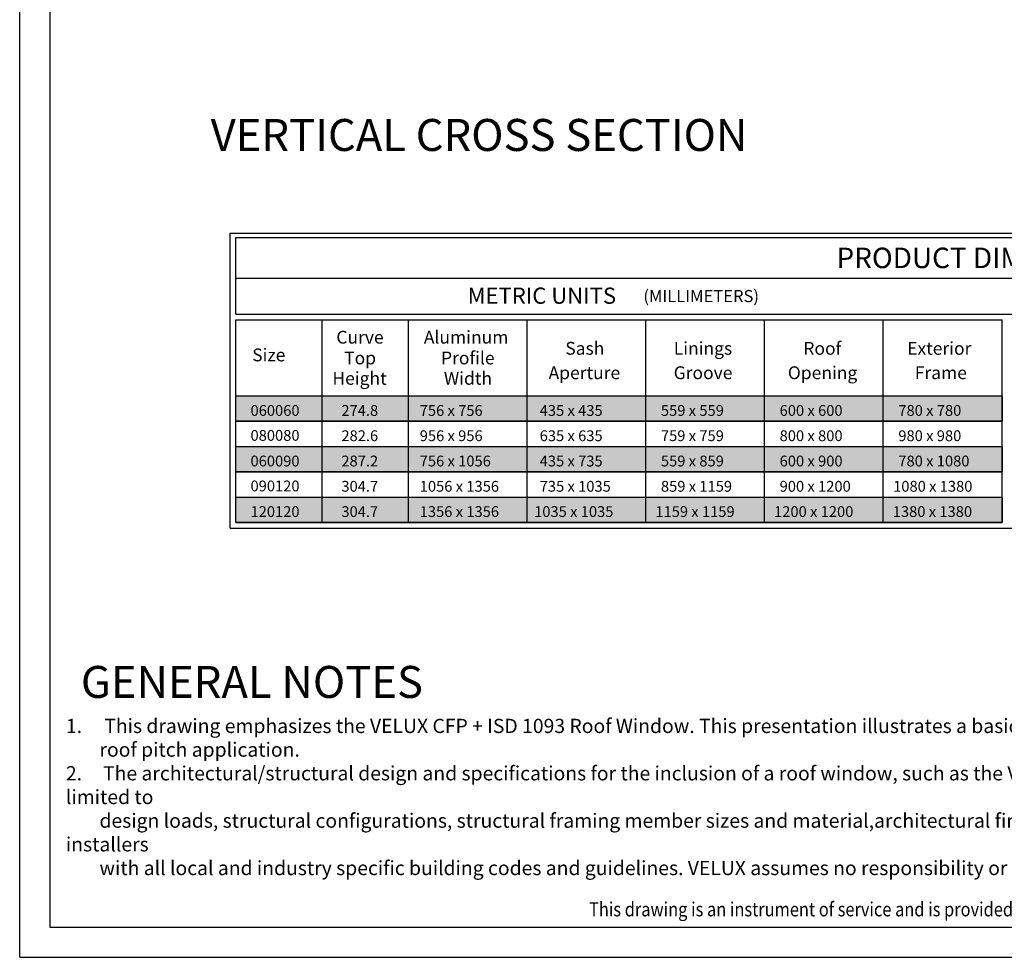
# Model space of a CAD drawing. Units: inches. Extents: x 86.4 to 150.2, y 0 to 41.3.
# Drawn here: x 86.4 to 108.1, y 0 to 20.6 of the extents above; entities that cross this region are included whole.
import ezdxf
from ezdxf.enums import TextEntityAlignment as Align

# ---------------------------------------------------------------- set-up
doc = ezdxf.new("R2010")
doc.units = ezdxf.units.IN
doc.header["$MEASUREMENT"] = 0
for name, color, linetype in [('VELUX-Hatch4', 9, 'Continuous'), ('VELUX_Border', 5, 'Continuous'), ('VELUX_Text', 1, 'Continuous')]:
    doc.layers.add(name, color=color, linetype=linetype)
doc.styles.add('SanSerif', font='romans.shx')
doc.styles.add('SIMPLEX', font='SIMPLEX.SHX')
doc.styles.get("Standard").update_dxf_attribs({"font": 'arial.ttf'})
doc.styles.add('Verdana', font='verdana.ttf')

msp = doc.modelspace()

# ---------------------------------------------------------------- hatches: boundary and pattern name
at = {"layer": 'VELUX-Hatch4'}
h = msp.add_hatch(color=256, dxfattribs=at)
h.dxf.hatch_style = 1
h.paths.add_polyline_path([(91.16369, 12.34812), (91.16369, 11.79203), (108.02619, 11.79203), (108.02619, 12.34812)])
h = msp.add_hatch(color=256, dxfattribs=at)
h.dxf.hatch_style = 1
h.paths.add_polyline_path([(91.16369, 11.23595), (91.16369, 10.67986), (108.02619, 10.67986), (108.02619, 11.23595)])
h = msp.add_hatch(color=256, dxfattribs=at)
h.dxf.hatch_style = 1
h.paths.add_polyline_path([(91.16369, 10.12378), (91.16369, 9.5677), (108.02619, 9.5677), (108.02619, 10.12378)])

# ---------------------------------------------------------------- linework, layer by layer
for points in [[(91.16369, 12.34812), (108.02619, 12.34812), (108.02619, 11.79203), (91.16369, 11.79203)], [(91.16369, 11.23595), (108.02619, 11.23595), (108.02619, 10.67986), (91.16369, 10.67986)], [(91.16369, 10.12378), (108.02619, 10.12378), (108.02619, 9.5677), (91.16369, 9.5677)]]:
    msp.add_lwpolyline(points, close=True, dxfattribs=at)
at = {"layer": 'VELUX_Border', "color": 6}
for q in [(86.40894, 41.25), (150.15894, 0)]:
    msp.add_line((86.40894, 0), q, dxfattribs=at)
at = {"layer": 'VELUX_Border'}
for p, q in [((87.06997, 40.58897), (87.06997, 0.66103)), ((91.03845, 15.93115), (125.13918, 15.93115)), ((91.03845, 9.44245), (91.03845, 15.93115)), ((91.03845, 9.44245), (125.13918, 9.44245)), ((87.06997, 0.66103), (149.49791, 0.66103))]:
    msp.add_line(p, q, dxfattribs=at)
at = {"layer": 'VELUX_Text', "color": 7}
for p, q in [((91.16369, 15.83095), (125.01393, 15.83095)), ((91.16369, 14.1462), (91.16369, 15.83095)), ((91.16369, 14.93574), (125.01393, 14.93574)), ((91.16369, 14.1462), (125.01393, 14.1462)), ((91.16369, 14.02096), (108.02619, 14.02096)), ((91.16369, 9.5677), (91.16369, 14.02096)), ((93.06369, 9.5677), (93.06369, 14.02096)), ((94.96369, 9.5677), (94.96369, 14.02096)), ((97.57619, 9.5677), (97.57619, 14.02096)), ((100.18869, 9.5677), (100.18869, 14.02096)), ((102.80119, 9.5677), (102.80119, 14.02096)), ((105.41369, 9.5677), (105.41369, 14.02096)), ((108.02619, 9.5677), (108.02619, 14.02096)), ((91.16369, 12.34812), (108.02619, 12.34812)), ((91.16369, 11.79203), (108.02619, 11.79203)), ((91.16369, 11.23595), (108.02619, 11.23595)), ((91.16369, 10.67986), (108.02619, 10.67986)), ((91.16369, 10.12378), (108.02619, 10.12378)), ((91.16369, 9.5677), (108.02619, 9.5677))]:
    msp.add_line(p, q, dxfattribs=at)

# ---------------------------------------------------------------- texts
for s, height, style, p in [('%%uVERTICAL CROSS SECTION', 0.703125, 'Verdana', (90.61165, 17.73757)), ('PRODUCT DIMENSIONS', 0.4508789, 'Verdana', (104.38458, 15.16002)), ('METRIC UNITS', 0.35625, 'Verdana', (96.26638, 14.37581)), ('(MILLIMETERS)', 0.2671875, 'SanSerif', (100.13396, 14.41188)), ('Curve', 0.281799, 'Verdana', (93.37719, 13.49972)), ('Aluminum', 0.281799, 'Verdana', (95.30268, 13.49972)), ('Sash ', 0.281799, 'Verdana', (98.41607, 13.25483)), ('Linings', 0.281799, 'Verdana', (100.80235, 13.25483)), ('Roof', 0.281799, 'Verdana', (103.65467, 13.25483)), ('Exterior', 0.281799, 'Verdana', (105.93967, 13.25483)), ('Size', 0.281799, 'Verdana', (91.52527, 13.10977)), ('Top', 0.281799, 'Verdana', (93.54925, 13.04329)), ('Profile', 0.281799, 'Verdana', (95.6811, 13.04329)), ('Groove', 0.281799, 'Verdana', (100.80084, 12.71798)), ('Opening', 0.281799, 'Verdana', (103.31336, 12.71798)), ('Height', 0.281799, 'Verdana', (93.29173, 12.59512)), ('Width', 0.281799, 'Verdana', (95.74393, 12.59512)), ('Aperture', 0.281799, 'Verdana', (98.04821, 12.71798)), ('Frame', 0.281799, 'Verdana', (106.10658, 12.71798))]:
    msp.add_text(s, height=height, dxfattribs=dict(at, style=style)).set_placement(p)
at = {"layer": 'VELUX_Text', "style": 'Verdana'}
for s, p in [('060060', (91.48866, 11.9104)), ('274.8', (93.48841, 11.9104)), ('756 x 756', (95.21238, 11.9104)), ('435 x 435', (97.85247, 11.9104)), ('559 x 559', (100.52, 11.9104)), ('600 x 600', (103.1325, 11.9104)), ('780 x 780', (105.745, 11.9104)), ('080080', (91.48866, 11.36192)), ('282.6', (93.48841, 11.35432)), ('956 x 956', (95.21238, 11.35432)), ('635 x 635', (97.85247, 11.35432)), ('759 x 759', (100.52, 11.35432)), ('800 x 800', (103.1325, 11.35432)), ('980 x 980', (105.745, 11.35432)), ('060090', (91.48866, 10.79824)), ('287.2', (93.48841, 10.79824)), ('756 x 1056', (95.21238, 10.79824)), ('435 x 735', (97.85247, 10.79824)), ('559 x 859', (100.52, 10.79824)), ('600 x 900', (103.1325, 10.79824)), ('780 x 1080', (105.745, 10.79824)), ('090120', (91.48866, 10.24975)), ('304.7', (93.48841, 10.24215)), ('1056 x 1356', (95.21238, 10.24215)), ('735 x 1035', (97.85247, 10.24215)), ('859 x 1159', (100.52, 10.24215)), ('900 x 1200', (103.1325, 10.24215)), ('1080 x 1380', (105.63021, 10.24215)), ('120120', (91.48866, 9.68607)), ('304.7', (93.48841, 9.68607)), ('1356 x 1356', (95.21238, 9.68607)), ('1035 x 1035', (97.72999, 9.68607)), ('1159 x 1159', (100.39752, 9.68607)), ('1200 x 1200', (103.01002, 9.68607)), ('1380 x 1380', (105.62252, 9.68607))]:
    msp.add_text(s, height=0.2375, dxfattribs=at).set_placement(p)
at = {"layer": 'VELUX_Text', "color": 7, "style": 'Verdana'}
msp.add_text('%%UGENERAL NOTES', height=0.703125, dxfattribs=at).set_placement((87.75481, 5.48631), align=Align.BOTTOM_LEFT)
at = {"layer": 'VELUX_Text', "style": 'SIMPLEX', "width": 0.85}
msp.add_text('This drawing is an instrument of service and is provided for informational use only.', height=0.311445, dxfattribs=at).set_placement((98.9385, 0.90062))
at = {"layer": 'VELUX_Text', "insert": (87.42633, 3.52703), "char_height": 0.3125, "attachment_point": 4}
msp.add_mtext_dynamic_manual_height_columns('\\A1;{\\C1;1.{\\W5.119507; }This drawing emphasizes the VELUX CFP + ISD 1093 Roof Window. This presentation illustrates a basic cross section  for a VELUX CFP Roof Window utilized with a VELUX ISD 1093 Top Unit Assembly installation in a 0-15 degree \\P{\\W7.729349; }roof pitch application.\\P }\\P{\\C1;2.{\\W4.83304; }The architectural/structural design and specifications for the inclusion of a roof window, such as the VELUX CFP, in any roofing/ceiling application is determined and provided by others. The design criteria includes, but is not limited to \\P{\\W7.729349; }design loads, structural configurations, structural framing member sizes and material,architectural finishes and integration with the roofing/ceiling systems of the building. VELUX recommends compliance by all designers and installers \\P{\\W7.729349; }with all local and industry specific building codes and guidelines. VELUX assumes no responsibility or liability in the design, construction and performance of a building structure by others.}', width=46.1618943, gutter_width=1, heights=[0], dxfattribs=at)

doc.saveas('drawing.dxf')
